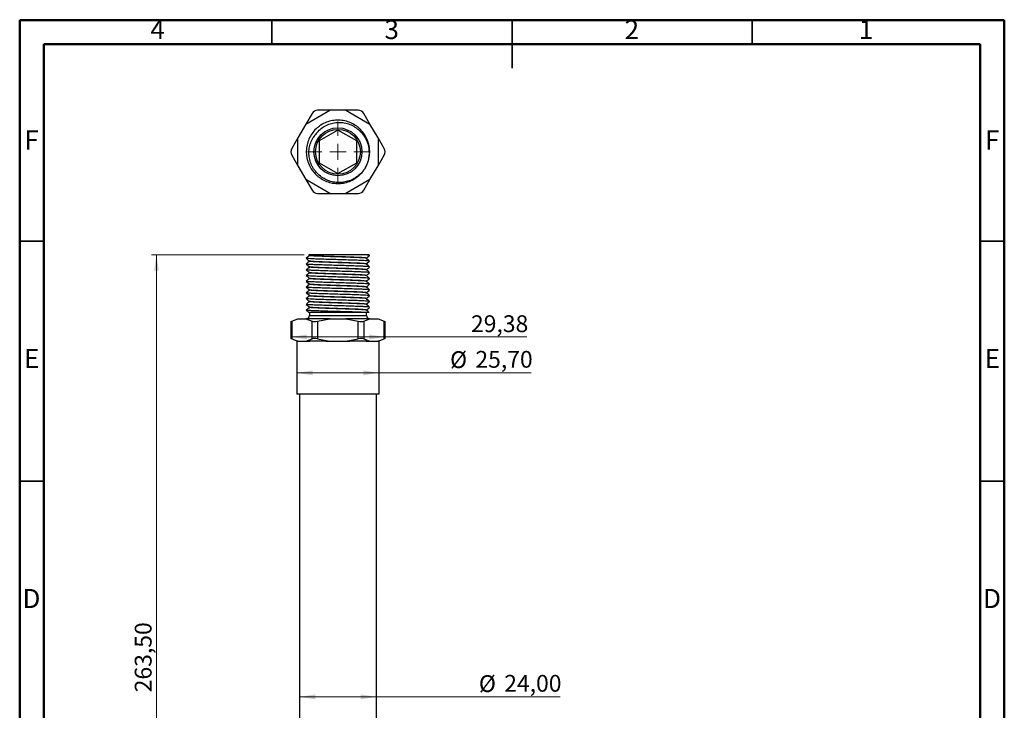
# Model space of a CAD drawing. Units: millimetres. Extents: x 2 to 208, y 2 to 295.
# Drawn here: x 2 to 208, y 151 to 295 of the extents above; entities that cross this region are included whole.
import ezdxf

# ---------------------------------------------------------------- set-up
doc = ezdxf.new("R2010")
doc.units = ezdxf.units.MM
doc.styles.add('SLDTEXTSTYLE1', font='TXT', dxfattribs={"width": 0.75})
doc.dimstyles.new('SLDDIMSTYLE0', dxfattribs={"dimtxt": 3.5, "dimasz": 3.302, "dimexe": 0, "dimexo": 0.0625, "dimgap": 0.875, "dimtad": 1, "dimlfac": 1.5, "dimrnd": 1e-09, "dimzin": 12, "dimdsep": 46, "dimtxsty": 'SLDTEXTSTYLE1', "dimsah": 1, "dimcen": 0.09, "dimadec": 0, "dimazin": 3, "dimtfac": 1, "dimtofl": 0, "dimtmove": 0, "dimatfit": 3, "dimfxl": 0, "dimfrac": 2, "dimtolj": 1, "dimtzin": 12, "dimarcsym": 0})

# ---------------------------------------------------------------- blocks, each defined once
blk = doc.blocks.new('_D')
at = {"color": 7, "linetype": 'Continuous', "lineweight": 0}
for p, q in [((61.72, 245.65), (29.97, 245.65)), ((30.97, 245.65), (30.97, 69.99)), ((61.8, 69.99), (29.97, 69.99))]:
    blk.add_line(p, q, dxfattribs=at)
at = {"color": 7, "linetype": 'Continuous', "lineweight": 18}
for points in [[(30.97, 245.65), (30.47, 242.35), (31.48, 242.35)], [(30.97, 69.99), (31.48, 73.29), (30.47, 73.29)]]:
    blk.add_solid(points, dxfattribs=at)
at = {"color": 7, "linetype": 'Continuous', "lineweight": 18, "insert": (26.46, 154.55), "char_height": 3.5, "attachment_point": 1, "rotation": 90, "style": 'SLDTEXTSTYLE1'}
blk.add_mtext('263,50', dxfattribs=at)
blk = doc.blocks.new('_D_1')
at = {"color": 7, "linetype": 'Continuous', "lineweight": 0}
for q in [(60.77, 153.59), (115.02, 153.59)]:
    blk.add_line((76.77, 153.59), q, dxfattribs=at)
at = {"color": 7, "linetype": 'Continuous', "lineweight": 18}
for points in [[(60.77, 153.59), (64.07, 153.08), (64.07, 154.1)], [(76.77, 153.59), (73.47, 154.1), (73.47, 153.08)]]:
    blk.add_solid(points, dxfattribs=at)
at = {"color": 7, "linetype": 'Continuous', "lineweight": 18, "char_height": 3.5, "attachment_point": 1, "style": 'SLDTEXTSTYLE1'}
for s, insert in [('%%c', (98.1, 158.1)), ('24,00', (103.38, 158.16))]:
    blk.add_mtext(s, dxfattribs=dict(at, insert=insert))
blk = doc.blocks.new('_D_2')
at = {"color": 7, "linetype": 'Continuous', "lineweight": 0}
for p, q in [((60.2, 221.07), (77.34, 221.07)), ((77.34, 221.07), (109.02, 221.07))]:
    blk.add_line(p, q, dxfattribs=at)
at = {"color": 7, "linetype": 'Continuous', "lineweight": 18}
for points in [[(60.2, 221.07), (63.5, 220.57), (63.5, 221.58)], [(77.34, 221.07), (74.03, 221.58), (74.03, 220.57)]]:
    blk.add_solid(points, dxfattribs=at)
at = {"color": 7, "linetype": 'Continuous', "lineweight": 18, "char_height": 3.5, "attachment_point": 1, "style": 'SLDTEXTSTYLE1'}
for s, insert in [('%%c', (92.1, 225.58)), ('25,70', (97.38, 225.64))]:
    blk.add_mtext(s, dxfattribs=dict(at, insert=insert))
blk = doc.blocks.new('_D_3')
at = {"color": 7, "linetype": 'Continuous', "lineweight": 0}
for q in [(58.97, 228.55), (108.09, 228.55)]:
    blk.add_line((78.56, 228.55), q, dxfattribs=at)
at = {"color": 7, "linetype": 'Continuous', "lineweight": 18}
for points in [[(58.97, 228.55), (62.28, 228.04), (62.28, 229.06)], [(78.56, 228.55), (75.26, 229.06), (75.26, 228.04)]]:
    blk.add_solid(points, dxfattribs=at)
at = {"color": 7, "linetype": 'Continuous', "lineweight": 18, "insert": (96.46, 233.06), "char_height": 3.5, "attachment_point": 1, "style": 'SLDTEXTSTYLE1'}
blk.add_mtext('29,38', dxfattribs=at)
blk = doc.blocks.new('SW_CENTERMARKSYMBOL_1')
at = {"color": 0, "linetype": 'Continuous', "lineweight": 18}
for p, q in [((0, 3.33), (0, 6.33)), ((-3.33, 0), (-6.33, 0)), ((0, 0), (-1.67, 0)), ((0, 0), (0, 1.67)), ((0, 0), (0, -1.67)), ((0, 0), (1.67, 0)), ((3.33, 0), (6.33, 0)), ((0, -3.33), (0, -6.33))]:
    blk.add_line(p, q, dxfattribs=at)

msp = doc.modelspace()

# ---------------------------------------------------------------- linework, layer by layer
at = {"color": 7, "linetype": 'Continuous', "lineweight": 50}
for p, q in [((2.5, 2.5), (2.5, 294.5)), ((2.5, 294.5), (207.5, 294.5)), ((207.5, 294.5), (207.5, 2.5)), ((7.5, 7.5), (7.5, 289.5)), ((7.5, 289.5), (202.5, 289.5)), ((202.5, 289.5), (202.5, 7.5))]:
    msp.add_line(p, q, dxfattribs=at)
at = {"color": 7, "linetype": 'Continuous', "lineweight": 35}
for p, q in [((55, 289.5), (55, 294.5)), ((105, 294.501), (105, 284.499)), ((105, 289.5), (105, 294.5)), ((155, 289.5), (155, 294.5)), ((7.5, 248.5), (2.5, 248.5)), ((202.5, 248.5), (207.5, 248.5)), ((7.5, 198.5), (2.5, 198.5)), ((202.5, 198.5), (207.5, 198.5))]:
    msp.add_line(p, q, dxfattribs=at)
at = {"color": 7, "linetype": 'Continuous', "lineweight": 25}
for p, q in [((62.1018, 272.8858), (67.1018, 275.7726)), ((63.3835, 275.1059), (62.1018, 272.8858)), ((67.1018, 275.7726), (64.5382, 275.7726)), ((70.4351, 275.7726), (67.1018, 275.7726)), ((70.4351, 275.7726), (75.4351, 272.8858)), ((72.9986, 275.7726), (70.4351, 275.7726)), ((75.4351, 272.8858), (74.1533, 275.1059)), ((62.1018, 272.8858), (60.4351, 269.999)), ((77.1018, 269.999), (75.4351, 272.8858)), ((68.7684, 271.6456), (64.8424, 269.379)), ((72.6944, 269.379), (68.7684, 271.6456)), ((60.4351, 269.999), (59.1533, 267.779)), ((60.4351, 264.2255), (60.4351, 269.999)), ((64.8424, 269.379), (64.8424, 264.8456)), ((72.6944, 264.8456), (72.6944, 269.379)), ((77.1018, 269.999), (77.1018, 264.2255)), ((78.3835, 267.779), (77.1018, 269.999)), ((59.1533, 266.4456), (60.4351, 264.2255)), ((64.8424, 264.8456), (68.7684, 262.579)), ((68.7684, 262.579), (72.6944, 264.8456)), ((77.1018, 264.2255), (78.3835, 266.4456)), ((60.4351, 264.2255), (62.1018, 261.3388)), ((75.4351, 261.3388), (77.1018, 264.2255)), ((67.1018, 258.452), (62.1018, 261.3388)), ((62.1018, 261.3388), (63.3835, 259.1187)), ((75.4351, 261.3388), (70.4351, 258.452)), ((74.1533, 259.1187), (75.4351, 261.3388)), ((64.5382, 258.452), (67.1018, 258.452)), ((67.1018, 258.452), (70.4351, 258.452)), ((70.4351, 258.452), (72.9986, 258.452)), ((62.7281, 245.6447), (62.8388, 245.5479)), ((62.8351, 245.5511), (62.8351, 245.5214)), ((62.8351, 244.3511), (62.8351, 244.3214)), ((74.7018, 244.925), (74.7018, 244.9547)), ((75.3645, 245.5447), (75.2311, 245.6615)), ((62.8351, 243.1511), (62.8351, 243.1214)), ((62.8351, 241.9511), (62.8351, 241.9214)), ((74.7018, 243.725), (74.7018, 243.7547)), ((74.7018, 242.525), (74.7018, 242.5547)), ((62.8351, 240.7511), (62.8351, 240.7214)), ((74.7018, 241.325), (74.7018, 241.3547)), ((74.7018, 240.125), (74.7018, 240.1547)), ((62.8351, 239.5511), (62.8351, 239.5214)), ((62.8351, 238.3511), (62.8351, 238.3214)), ((74.7018, 238.925), (74.7018, 238.9547)), ((62.8351, 237.1511), (62.8351, 237.1214)), ((62.8351, 235.9511), (62.8351, 235.9214)), ((74.7018, 237.725), (74.7018, 237.7547)), ((74.7018, 236.525), (74.7018, 236.5547)), ((62.1684, 234.138), (62.1983, 234.1447)), ((62.8351, 234.7511), (62.8351, 234.7214)), ((74.7018, 235.325), (74.7018, 235.3547)), ((74.7018, 234.125), (74.7018, 234.1547)), ((58.9747, 231.7372), (59.1533, 231.8087)), ((58.9747, 231.7372), (58.9747, 228.2389)), ((59.1533, 231.8087), (60.4351, 232.3214)), ((59.1533, 231.8087), (59.1533, 228.1674)), ((60.4351, 232.3214), (62.1018, 232.3214)), ((67.1018, 232.3214), (62.1018, 232.3214)), ((62.1018, 232.3214), (63.3835, 231.8087)), ((62.8351, 233.6547), (62.8351, 232.988)), ((62.8351, 232.988), (68.7684, 232.988)), ((63.3835, 228.1674), (63.3835, 231.8087)), ((64.5382, 231.8087), (67.1018, 232.3214)), ((64.5382, 231.8087), (64.5382, 228.1674)), ((67.1018, 232.3214), (70.4351, 232.3214)), ((68.7684, 232.988), (74.7018, 232.988)), ((75.4351, 232.3214), (70.4351, 232.3214)), ((70.4351, 232.3214), (72.9986, 231.8087)), ((72.9986, 228.1674), (72.9986, 231.8087)), ((74.1533, 231.8087), (75.4351, 232.3214)), ((74.1533, 231.8087), (74.1533, 228.1674)), ((74.7018, 232.988), (74.7018, 233.6547)), ((75.4351, 232.3214), (77.1018, 232.3214)), ((77.1018, 232.3214), (78.3835, 231.8087)), ((78.3835, 228.1674), (78.3835, 231.8087)), ((78.3835, 231.8087), (78.5622, 231.7372)), ((78.5622, 228.2389), (78.5622, 231.7372)), ((59.1533, 228.1674), (58.9747, 228.2389)), ((59.1533, 228.1674), (60.4351, 227.6547)), ((60.2018, 227.6547), (60.2018, 216.6547)), ((60.4351, 227.6547), (60.2018, 227.6547)), ((60.4351, 227.6547), (62.1018, 227.6547)), ((62.1018, 227.6547), (63.3835, 228.1674)), ((62.1018, 227.6547), (62.882, 227.6547)), ((66.3215, 227.6547), (62.882, 227.6547)), ((64.5382, 228.1674), (67.1018, 227.6547)), ((66.3215, 227.6547), (67.1018, 227.6547)), ((67.1018, 227.6547), (70.4351, 227.6547)), ((70.4351, 227.6547), (72.9986, 228.1674)), ((70.4351, 227.6547), (71.2153, 227.6547)), ((74.6548, 227.6547), (71.2153, 227.6547)), ((74.1533, 228.1674), (75.4351, 227.6547)), ((74.6548, 227.6547), (75.4351, 227.6547)), ((75.4351, 227.6547), (77.1018, 227.6547)), ((77.1018, 227.6547), (78.3835, 228.1674)), ((77.3351, 227.6547), (77.1018, 227.6547)), ((77.3351, 216.6547), (77.3351, 227.6547)), ((78.5622, 228.2389), (78.3835, 228.1674)), ((77.3351, 216.6547), (60.2018, 216.6547)), ((60.7684, 216.6547), (60.7684, 75.988)), ((76.7684, 75.988), (76.7684, 216.6547))]:
    msp.add_line(p, q, dxfattribs=at)
for radius in [5, 4.6667]:
    msp.add_circle((68.7684, 267.1123), radius, dxfattribs=at)
for centre, radius, start, end in [((64.5382, 274.4392), 1.3333, 90, 150), ((72.9986, 274.4392), 1.3333, 30, 90), ((68.7684, 267.1123), 5.9333, 140.062375, 149.912277), ((60.308, 267.1123), 1.3333, 150, 210), ((77.2288, 267.1123), 1.3333, 330, 30), ((64.5382, 259.7854), 1.3333, 210, 270), ((72.9986, 259.7854), 1.3333, 270, 330), ((62.1684, 232.988), 0.6667, 270, 0), ((75.3684, 232.988), 0.6667, 180, 270)]:
    msp.add_arc(centre, radius, start, end, dxfattribs=at)
for centre, major_axis, start_param, end_param in [((64.5382, 232.2706), (1.3296, 0.3004), 3.59044667, 4.63764422), ((72.9986, 232.2706), (1.3296, -0.3004), 4.78713374, 5.83433129), ((64.5382, 227.7055), (1.3296, -0.3004), 1.64554108, 2.69273864), ((72.9986, 227.7055), (1.3296, 0.3004), 0.44885402, 1.49605157)]:
    msp.add_ellipse(centre, major_axis=major_axis, ratio=0.33143331, start_param=start_param, end_param=end_param, dxfattribs=at)
for points, knots in [([(74.1737, 263.3252), (73.9238, 262.9685), (73.6381, 262.6365), (73.1694, 262.189), (73.0065, 262.0482), (72.6702, 261.7848), (72.497, 261.6622), (71.9549, 261.3166), (71.5663, 261.1189), (70.7551, 260.8034), (70.3326, 260.6857), (69.6922, 260.5737), (69.4777, 260.547), (69.0495, 260.5148), (68.8369, 260.5092), (68.1976, 260.5232), (67.7661, 260.5744), (66.9175, 260.7623), (66.5006, 260.8989), (65.7058, 261.2498), (65.3279, 261.4639), (64.8047, 261.8308), (64.6364, 261.9613), (64.3102, 262.2409), (64.153, 262.3895), (63.7031, 262.859), (63.4323, 263.204), (62.9653, 263.9384), (62.7693, 264.3277), (62.5371, 264.9268), (62.4702, 265.128), (62.355, 265.5397), (62.307, 265.7497), (62.194, 266.3881), (62.1603, 266.8249), (62.1798, 267.6957), (62.2331, 268.1295), (62.4205, 268.9695), (62.5528, 269.3731), (62.8992, 270.1615), (63.1132, 270.5428), (63.613, 271.2561), (63.8987, 271.5881), (64.3675, 272.0356), (64.5304, 272.1763), (64.8667, 272.4398), (65.0398, 272.5624), (65.5819, 272.908), (65.9706, 273.1057), (66.7818, 273.4212), (67.2042, 273.5389), (67.8446, 273.6509), (68.0592, 273.6776), (68.4873, 273.7098), (68.6999, 273.7154), (69.3393, 273.7014), (69.7708, 273.6502), (70.6193, 273.4623), (71.0362, 273.3257), (71.8311, 272.9748), (72.2089, 272.7607), (72.7321, 272.3938), (72.9004, 272.2633), (73.2266, 271.9837), (73.3838, 271.8351), (73.8338, 271.3656), (74.1046, 271.0206), (74.5715, 270.2862), (74.7675, 269.8969), (74.9997, 269.2978), (75.0667, 269.0966), (75.1819, 268.6849), (75.2298, 268.4749), (75.3428, 267.8365), (75.3765, 267.3997), (75.357, 266.5289), (75.3037, 266.0951), (75.1163, 265.2551), (74.9841, 264.8515), (74.6377, 264.0631), (74.4237, 263.6818), (74.1737, 263.3252)], [0, 0, 0, 0, 0.03125, 0.03125, 0.046875, 0.046875, 0.0625, 0.0625, 0.09375, 0.09375, 0.125, 0.125, 0.140625, 0.140625, 0.15625, 0.15625, 0.1875, 0.1875, 0.21875, 0.21875, 0.25, 0.25, 0.265625, 0.265625, 0.28125, 0.28125, 0.3125, 0.3125, 0.34375, 0.34375, 0.359375, 0.359375, 0.375, 0.375, 0.40625, 0.40625, 0.4375, 0.4375, 0.46875, 0.46875, 0.5, 0.5, 0.53125, 0.53125, 0.546875, 0.546875, 0.5625, 0.5625, 0.59375, 0.59375, 0.625, 0.625, 0.640625, 0.640625, 0.65625, 0.65625, 0.6875, 0.6875, 0.71875, 0.71875, 0.75, 0.75, 0.765625, 0.765625, 0.78125, 0.78125, 0.8125, 0.8125, 0.84375, 0.84375, 0.859375, 0.859375, 0.875, 0.875, 0.90625, 0.90625, 0.9375, 0.9375, 0.96875, 0.96875, 1, 1, 1, 1]), ([(64.2191, 270.9212), (64.466, 271.2396), (64.7413, 271.5279), (65.3464, 272.0464), (65.6795, 272.2782), (66.3763, 272.667), (66.7415, 272.8261), (67.3153, 273.0106), (67.5098, 273.0626), (67.8996, 273.1464), (68.0957, 273.1785), (68.4903, 273.2234), (68.6888, 273.2361), (69.0883, 273.2421), (69.2904, 273.2353), (69.889, 273.186), (70.28, 273.1151), (71.0464, 272.8987), (71.4245, 272.7511), (72.1348, 272.3911), (72.4701, 272.1781), (72.9437, 271.8101), (73.0973, 271.6787), (73.3884, 271.4044), (73.5266, 271.2612), (73.9198, 270.8135), (74.1535, 270.4913), (74.5616, 269.7973), (74.7297, 269.4362), (74.9299, 268.8752), (74.988, 268.685), (75.087, 268.2979), (75.1279, 268.1002), (75.2219, 267.5072), (75.2474, 267.1108), (75.231, 266.5146), (75.2164, 266.3156), (75.1683, 265.9171), (75.1349, 265.7187), (75.0084, 265.1343), (74.8891, 264.7558), (74.5823, 264.0202), (74.3935, 263.6623), (74.1737, 263.3252)], [0, 0, 0, 0, 0.0625, 0.0625, 0.125, 0.125, 0.1875, 0.1875, 0.21875, 0.21875, 0.25, 0.25, 0.28125, 0.28125, 0.3125, 0.3125, 0.375, 0.375, 0.4375, 0.4375, 0.5, 0.5, 0.53125, 0.53125, 0.5625, 0.5625, 0.625, 0.625, 0.6875, 0.6875, 0.71875, 0.71875, 0.75, 0.75, 0.8125, 0.8125, 0.84375, 0.84375, 0.875, 0.875, 0.9375, 0.9375, 1, 1, 1, 1]), ([(74.1737, 263.3252), (73.9318, 263.0034), (73.6637, 262.7077), (73.0766, 262.1672), (72.755, 261.9208), (72.0791, 261.496), (71.7233, 261.3157), (71.1626, 261.0946), (70.9723, 261.0297), (70.5896, 260.9186), (70.2033, 260.8257), (69.8101, 260.7686), (69.4134, 260.7297), (69.2124, 260.7193), (68.6101, 260.7165), (68.2143, 260.752), (67.6288, 260.8607), (67.435, 260.9061), (67.0503, 261.0159), (66.8588, 261.0806), (66.3005, 261.2993), (65.9462, 261.4785), (65.2727, 261.9027), (64.9511, 262.1504), (64.3709, 262.6953), (64.1091, 262.9935), (63.7592, 263.4796), (63.6492, 263.6492), (63.448, 263.9953), (63.3564, 264.1722), (63.1081, 264.7138), (62.9774, 265.0895), (62.7897, 265.8716), (62.7359, 266.2673), (62.7135, 266.8622), (62.7158, 267.061), (62.7403, 267.4598), (62.7627, 267.6608), (62.8588, 268.2533), (62.9608, 268.6372), (63.2402, 269.3827), (63.4197, 269.746), (63.6346, 270.0868)], [0, 0, 0, 0, 0.0625, 0.0625, 0.125, 0.125, 0.1875, 0.1875, 0.21875, 0.21875, 0.25, 0.28125, 0.28125, 0.3125, 0.3125, 0.375, 0.375, 0.40625, 0.40625, 0.4375, 0.4375, 0.5, 0.5, 0.5625, 0.5625, 0.625, 0.625, 0.65625, 0.65625, 0.6875, 0.6875, 0.75, 0.75, 0.8125, 0.8125, 0.84375, 0.84375, 0.875, 0.875, 0.9375, 0.9375, 1, 1, 1, 1]), ([(62.1717, 244.9319), (62.2829, 244.8346), (62.5053, 244.6399), (62.7276, 244.4452), (62.8388, 244.3479)], [0, 0, 0, 0, 0.50000897, 1, 1, 1, 1]), ([(62.8351, 245.525), (62.7254, 245.4289), (62.5045, 245.2355), (62.2835, 245.0421), (62.1724, 244.9447)], [0, 0, 0, 0, 0.496691903, 1, 1, 1, 1]), ([(62.8351, 244.325), (62.7254, 244.2289), (62.5045, 244.0355), (62.2835, 243.8421), (62.1724, 243.7447)], [0, 0, 0, 0, 0.496691903, 1, 1, 1, 1]), ([(75.3451, 244.3447), (75.3215, 244.3558), (75.27, 244.3799), (74.8651, 244.4152), (74.2439, 244.4528), (73.3351, 244.4943), (72.1055, 244.5372), (70.4974, 244.5885), (68.7685, 244.638), (67.0393, 244.6876), (65.4318, 244.7389), (64.0449, 244.7871), (62.995, 244.8388), (62.3219, 244.8855), (62.2362, 244.9171), (62.1959, 244.9319)], [0, 0, 0, 0, 0.05534986, 0.12105171, 0.187623, 0.24467814, 0.32916198, 0.41472014, 0.49969372, 0.58466729, 0.67022545, 0.7547093, 0.84038533, 0.92503287, 1, 1, 1, 1]), ([(74.1737, 245.6547), (73.9785, 245.6547), (73.5881, 245.6547), (72.8838, 245.6547), (72.1074, 245.6547), (71.2149, 245.6547), (70.213, 245.6547), (69.1235, 245.6547), (68.0311, 245.6547), (66.9736, 245.6547), (65.9824, 245.6547), (65.0816, 245.6547), (64.2961, 245.6547), (63.6511, 245.6547), (63.1623, 245.6547), (62.8494, 245.6547), (62.7085, 245.6547), (62.7313, 245.6547), (62.7369, 245.6547)], [0, 0, 0, 0, 0.05849287, 0.11698576, 0.17550266, 0.23401594, 0.30319611, 0.37237631, 0.44132599, 0.51026979, 0.57796259, 0.64565543, 0.71315363, 0.78065157, 0.84664367, 0.91263032, 0.97843411, 1, 1, 1, 1]), ([(74.6724, 244.9286), (74.6369, 244.9431), (74.56, 244.9743), (73.9583, 245.0206), (73.0149, 245.0723), (71.768, 245.1205), (70.3229, 245.1718), (68.7684, 245.2214), (67.214, 245.2709), (65.7687, 245.3223), (64.5225, 245.3704), (63.5766, 245.4222), (62.9534, 245.4708), (62.8746, 245.5045), (62.8351, 245.5214)], [0, 0, 0, 0, 0.0723645, 0.15625527, 0.24116575, 0.32489422, 0.40968783, 0.49390184, 0.57811586, 0.66290947, 0.74663793, 0.83154842, 0.91543918, 1, 1, 1, 1]), ([(74.6724, 243.7286), (74.6369, 243.7431), (74.56, 243.7743), (73.9583, 243.8206), (73.0149, 243.8723), (71.768, 243.9205), (70.3229, 243.9718), (68.7684, 244.0214), (67.214, 244.0709), (65.7687, 244.1223), (64.5225, 244.1704), (63.5766, 244.2222), (62.9534, 244.2708), (62.8746, 244.3045), (62.8351, 244.3214)], [0, 0, 0, 0, 0.0723645, 0.15625527, 0.24116575, 0.32489422, 0.40968783, 0.49390184, 0.57811586, 0.66290947, 0.74663793, 0.83154842, 0.91543918, 1, 1, 1, 1]), ([(74.7018, 244.9547), (74.6622, 244.9716), (74.5835, 245.0053), (73.9602, 245.0539), (73.0144, 245.1057), (71.7681, 245.1538), (70.3228, 245.2052), (68.7684, 245.2547), (67.214, 245.3043), (65.7689, 245.3556), (64.522, 245.4038), (63.5784, 245.4555), (62.9749, 245.502), (62.8979, 245.5334), (62.862, 245.548)], [0, 0, 0, 0, 0.08447684, 0.16828429, 0.25311044, 0.33675576, 0.42146516, 0.50559554, 0.58972592, 0.67443532, 0.75808063, 0.84290679, 0.92671423, 1, 1, 1, 1]), ([(74.7018, 243.7547), (74.6622, 243.7716), (74.5835, 243.8053), (73.9602, 243.8539), (73.0144, 243.9057), (71.7681, 243.9538), (70.3228, 244.0052), (68.7684, 244.0547), (67.214, 244.1043), (65.7689, 244.1556), (64.522, 244.2038), (63.5784, 244.2555), (62.9749, 244.302), (62.8979, 244.3334), (62.862, 244.348)], [0, 0, 0, 0, 0.08447684, 0.16828429, 0.25311044, 0.33675576, 0.42146516, 0.50559554, 0.58972592, 0.67443532, 0.75808063, 0.84290679, 0.92671423, 1, 1, 1, 1]), ([(75.3451, 245.5447), (75.3209, 245.5558), (75.2679, 245.5799), (74.8754, 245.6152), (74.4086, 245.6415), (74.1737, 245.6547)], [0, 0, 0, 0, 0.2950057, 0.64518589, 1, 1, 1, 1]), ([(75.2251, 245.6547), (75.2189, 245.6547), (75.205, 245.6547), (74.9615, 245.6547), (74.6068, 245.6547), (74.2959, 245.6547), (74.1737, 245.6547)], [0, 0, 0, 0, 0.23428044, 0.52354629, 0.81285297, 1, 1, 1, 1]), ([(74.6754, 244.9364), (74.7862, 245.0337), (75.0078, 245.2283), (75.2294, 245.4228), (75.3402, 245.5201)], [0, 0, 0, 0, 0.49999753, 1, 1, 1, 1]), ([(74.6754, 243.7364), (74.7862, 243.8337), (75.0078, 244.0283), (75.2294, 244.2228), (75.3402, 244.3201)], [0, 0, 0, 0, 0.49999753, 1, 1, 1, 1]), ([(75.3645, 244.3447), (75.2533, 244.4421), (75.0309, 244.6368), (74.8086, 244.8315), (74.6974, 244.9288)], [0, 0, 0, 0, 0.50000995, 1, 1, 1, 1]), ([(62.1717, 243.7319), (62.2829, 243.6346), (62.5053, 243.4399), (62.7276, 243.2452), (62.8388, 243.1479)], [0, 0, 0, 0, 0.50000897, 1, 1, 1, 1]), ([(62.1717, 242.5319), (62.2829, 242.4346), (62.5053, 242.2399), (62.7276, 242.0452), (62.8388, 241.9479)], [0, 0, 0, 0, 0.50000897, 1, 1, 1, 1]), ([(62.8351, 243.125), (62.7254, 243.0289), (62.5045, 242.8355), (62.2835, 242.6421), (62.1724, 242.5447)], [0, 0, 0, 0, 0.4966919, 1, 1, 1, 1]), ([(62.8351, 241.925), (62.7254, 241.8289), (62.5045, 241.6355), (62.2835, 241.4421), (62.1724, 241.3447)], [0, 0, 0, 0, 0.4966919, 1, 1, 1, 1]), ([(75.3451, 243.1447), (75.3215, 243.1558), (75.27, 243.1799), (74.8651, 243.2152), (74.2439, 243.2528), (73.3351, 243.2943), (72.1055, 243.3372), (70.4974, 243.3885), (68.7685, 243.438), (67.0393, 243.4876), (65.4318, 243.5389), (64.0449, 243.5871), (62.995, 243.6388), (62.3219, 243.6855), (62.2362, 243.7171), (62.1959, 243.7319)], [0, 0, 0, 0, 0.05534986, 0.12105171, 0.187623, 0.24467814, 0.32916198, 0.41472014, 0.49969372, 0.58466729, 0.67022545, 0.7547093, 0.84038533, 0.92503287, 1, 1, 1, 1]), ([(75.3451, 241.9447), (75.3215, 241.9558), (75.27, 241.9799), (74.8651, 242.0152), (74.2439, 242.0528), (73.3351, 242.0943), (72.1055, 242.1372), (70.4974, 242.1885), (68.7685, 242.238), (67.0393, 242.2876), (65.4318, 242.3389), (64.0449, 242.3871), (62.995, 242.4388), (62.3219, 242.4855), (62.2362, 242.5171), (62.1959, 242.5319)], [0, 0, 0, 0, 0.05534986, 0.12105171, 0.187623, 0.24467814, 0.32916198, 0.41472014, 0.49969372, 0.58466729, 0.67022545, 0.7547093, 0.84038533, 0.92503287, 1, 1, 1, 1]), ([(74.6724, 242.5286), (74.6369, 242.5431), (74.56, 242.5743), (73.9583, 242.6206), (73.0149, 242.6723), (71.768, 242.7205), (70.3229, 242.7718), (68.7684, 242.8214), (67.214, 242.8709), (65.7687, 242.9223), (64.5225, 242.9704), (63.5766, 243.0222), (62.9534, 243.0708), (62.8746, 243.1045), (62.8351, 243.1214)], [0, 0, 0, 0, 0.0723645, 0.15625527, 0.24116575, 0.32489422, 0.40968783, 0.49390184, 0.57811586, 0.66290947, 0.74663793, 0.83154842, 0.91543918, 1, 1, 1, 1]), ([(74.6724, 241.3286), (74.6369, 241.3431), (74.56, 241.3743), (73.9583, 241.4206), (73.0149, 241.4723), (71.768, 241.5205), (70.3229, 241.5718), (68.7684, 241.6214), (67.214, 241.6709), (65.7687, 241.7223), (64.5225, 241.7704), (63.5766, 241.8222), (62.9534, 241.8708), (62.8746, 241.9045), (62.8351, 241.9214)], [0, 0, 0, 0, 0.0723645, 0.15625527, 0.24116575, 0.32489422, 0.40968783, 0.49390184, 0.57811586, 0.66290947, 0.74663793, 0.83154842, 0.91543918, 1, 1, 1, 1]), ([(74.7018, 242.5547), (74.6622, 242.5716), (74.5835, 242.6053), (73.9602, 242.6539), (73.0144, 242.7057), (71.7681, 242.7538), (70.3228, 242.8052), (68.7684, 242.8547), (67.214, 242.9043), (65.7689, 242.9556), (64.522, 243.0038), (63.5784, 243.0555), (62.9749, 243.102), (62.8979, 243.1334), (62.862, 243.148)], [0, 0, 0, 0, 0.08447684, 0.16828429, 0.25311044, 0.33675576, 0.42146516, 0.50559554, 0.58972592, 0.67443532, 0.75808063, 0.84290679, 0.92671423, 1, 1, 1, 1]), ([(74.7018, 241.3547), (74.6622, 241.3716), (74.5835, 241.4053), (73.9602, 241.4539), (73.0144, 241.5057), (71.7681, 241.5538), (70.3228, 241.6052), (68.7684, 241.6547), (67.214, 241.7043), (65.7689, 241.7556), (64.522, 241.8038), (63.5784, 241.8555), (62.9749, 241.902), (62.8979, 241.9334), (62.862, 241.948)], [0, 0, 0, 0, 0.08447684, 0.16828429, 0.25311044, 0.33675576, 0.42146516, 0.50559554, 0.58972592, 0.67443532, 0.75808063, 0.84290679, 0.92671423, 1, 1, 1, 1]), ([(74.6754, 242.5364), (74.7862, 242.6337), (75.0078, 242.8283), (75.2294, 243.0228), (75.3402, 243.1201)], [0, 0, 0, 0, 0.49999753, 1, 1, 1, 1]), ([(74.6754, 241.3364), (74.7862, 241.4337), (75.0078, 241.6283), (75.2294, 241.8228), (75.3402, 241.9201)], [0, 0, 0, 0, 0.49999753, 1, 1, 1, 1]), ([(75.3645, 243.1447), (75.2533, 243.2421), (75.0309, 243.4368), (74.8086, 243.6315), (74.6974, 243.7288)], [0, 0, 0, 0, 0.50000995, 1, 1, 1, 1]), ([(75.3645, 241.9447), (75.2533, 242.0421), (75.0309, 242.2368), (74.8086, 242.4315), (74.6974, 242.5288)], [0, 0, 0, 0, 0.50000995, 1, 1, 1, 1]), ([(62.1717, 241.3319), (62.2829, 241.2346), (62.5053, 241.0399), (62.7276, 240.8452), (62.8388, 240.7479)], [0, 0, 0, 0, 0.50000897, 1, 1, 1, 1]), ([(62.1717, 240.1319), (62.2829, 240.0346), (62.5053, 239.8399), (62.7276, 239.6452), (62.8388, 239.5479)], [0, 0, 0, 0, 0.50000897, 1, 1, 1, 1]), ([(62.8351, 240.725), (62.7254, 240.6289), (62.5045, 240.4355), (62.2835, 240.2421), (62.1724, 240.1447)], [0, 0, 0, 0, 0.496691903, 1, 1, 1, 1]), ([(75.3451, 240.7447), (75.3215, 240.7558), (75.27, 240.7799), (74.8651, 240.8152), (74.2439, 240.8528), (73.3351, 240.8943), (72.1055, 240.9372), (70.4974, 240.9885), (68.7685, 241.038), (67.0393, 241.0876), (65.4318, 241.1389), (64.0449, 241.1871), (62.995, 241.2388), (62.3219, 241.2855), (62.2362, 241.3171), (62.1959, 241.3319)], [0, 0, 0, 0, 0.05534986, 0.12105171, 0.187623, 0.24467814, 0.32916198, 0.41472014, 0.49969372, 0.58466729, 0.67022545, 0.7547093, 0.84038533, 0.92503287, 1, 1, 1, 1]), ([(75.3451, 239.5447), (75.3215, 239.5558), (75.27, 239.5799), (74.8651, 239.6152), (74.2439, 239.6528), (73.3351, 239.6943), (72.1055, 239.7372), (70.4974, 239.7885), (68.7685, 239.838), (67.0393, 239.8876), (65.4318, 239.9389), (64.0449, 239.9871), (62.995, 240.0388), (62.3219, 240.0855), (62.2362, 240.1171), (62.1959, 240.1319)], [0, 0, 0, 0, 0.05534986, 0.12105171, 0.187623, 0.24467814, 0.32916198, 0.41472014, 0.49969372, 0.58466729, 0.67022545, 0.7547093, 0.84038533, 0.92503287, 1, 1, 1, 1]), ([(74.6724, 240.1286), (74.6369, 240.1431), (74.56, 240.1743), (73.9583, 240.2206), (73.0149, 240.2723), (71.768, 240.3205), (70.3229, 240.3718), (68.7684, 240.4214), (67.214, 240.4709), (65.7687, 240.5223), (64.5225, 240.5704), (63.5766, 240.6222), (62.9534, 240.6708), (62.8746, 240.7045), (62.8351, 240.7214)], [0, 0, 0, 0, 0.0723645, 0.15625527, 0.24116575, 0.32489422, 0.40968783, 0.49390184, 0.57811586, 0.66290947, 0.74663793, 0.83154842, 0.91543918, 1, 1, 1, 1]), ([(74.7018, 240.1547), (74.6622, 240.1716), (74.5835, 240.2053), (73.9602, 240.2539), (73.0144, 240.3057), (71.7681, 240.3538), (70.3228, 240.4052), (68.7684, 240.4547), (67.214, 240.5043), (65.7689, 240.5556), (64.522, 240.6038), (63.5784, 240.6555), (62.9749, 240.702), (62.8979, 240.7334), (62.862, 240.748)], [0, 0, 0, 0, 0.08447684, 0.16828429, 0.25311044, 0.33675576, 0.42146516, 0.50559554, 0.58972592, 0.67443532, 0.75808063, 0.84290679, 0.92671423, 1, 1, 1, 1]), ([(74.6754, 240.1364), (74.7862, 240.2337), (75.0078, 240.4283), (75.2294, 240.6228), (75.3402, 240.7201)], [0, 0, 0, 0, 0.49999753, 1, 1, 1, 1]), ([(75.3645, 240.7447), (75.2533, 240.8421), (75.0309, 241.0368), (74.8086, 241.2315), (74.6974, 241.3288)], [0, 0, 0, 0, 0.50000995, 1, 1, 1, 1]), ([(75.3645, 239.5447), (75.2533, 239.6421), (75.0309, 239.8368), (74.8086, 240.0315), (74.6974, 240.1288)], [0, 0, 0, 0, 0.50000995, 1, 1, 1, 1]), ([(62.1717, 238.9319), (62.2829, 238.8346), (62.5053, 238.6399), (62.7276, 238.4452), (62.8388, 238.3479)], [0, 0, 0, 0, 0.50000897, 1, 1, 1, 1]), ([(62.8351, 239.525), (62.7254, 239.4289), (62.5045, 239.2355), (62.2835, 239.0421), (62.1724, 238.9447)], [0, 0, 0, 0, 0.4966919, 1, 1, 1, 1]), ([(62.8351, 238.325), (62.7254, 238.2289), (62.5045, 238.0355), (62.2835, 237.8421), (62.1724, 237.7447)], [0, 0, 0, 0, 0.4966919, 1, 1, 1, 1]), ([(75.3451, 238.3447), (75.3215, 238.3558), (75.27, 238.3799), (74.8651, 238.4152), (74.2439, 238.4528), (73.3351, 238.4943), (72.1055, 238.5372), (70.4974, 238.5885), (68.7685, 238.638), (67.0393, 238.6876), (65.4318, 238.7389), (64.0449, 238.7871), (62.995, 238.8388), (62.3219, 238.8855), (62.2362, 238.9171), (62.1959, 238.9319)], [0, 0, 0, 0, 0.05534986, 0.12105171, 0.187623, 0.24467814, 0.32916198, 0.41472014, 0.49969372, 0.58466729, 0.67022545, 0.7547093, 0.84038533, 0.92503287, 1, 1, 1, 1]), ([(74.6724, 238.9286), (74.6369, 238.9431), (74.56, 238.9743), (73.9583, 239.0206), (73.0149, 239.0723), (71.768, 239.1205), (70.3229, 239.1718), (68.7684, 239.2214), (67.214, 239.2709), (65.7687, 239.3223), (64.5225, 239.3704), (63.5766, 239.4222), (62.9534, 239.4708), (62.8746, 239.5045), (62.8351, 239.5214)], [0, 0, 0, 0, 0.0723645, 0.15625527, 0.24116575, 0.32489422, 0.40968783, 0.49390184, 0.57811586, 0.66290947, 0.74663793, 0.83154842, 0.91543918, 1, 1, 1, 1]), ([(74.6724, 237.7286), (74.6369, 237.7431), (74.56, 237.7743), (73.9583, 237.8206), (73.0149, 237.8723), (71.768, 237.9205), (70.3229, 237.9718), (68.7684, 238.0214), (67.214, 238.0709), (65.7687, 238.1223), (64.5225, 238.1704), (63.5766, 238.2222), (62.9534, 238.2708), (62.8746, 238.3045), (62.8351, 238.3214)], [0, 0, 0, 0, 0.0723645, 0.15625527, 0.24116575, 0.32489422, 0.40968783, 0.49390184, 0.57811586, 0.66290947, 0.74663793, 0.83154842, 0.91543918, 1, 1, 1, 1]), ([(74.7018, 238.9547), (74.6622, 238.9716), (74.5835, 239.0053), (73.9602, 239.0539), (73.0144, 239.1057), (71.7681, 239.1538), (70.3228, 239.2052), (68.7684, 239.2547), (67.214, 239.3043), (65.7689, 239.3556), (64.522, 239.4038), (63.5784, 239.4555), (62.9749, 239.502), (62.8979, 239.5334), (62.862, 239.548)], [0, 0, 0, 0, 0.08447684, 0.16828429, 0.25311044, 0.33675576, 0.42146516, 0.50559554, 0.58972592, 0.67443532, 0.75808063, 0.84290679, 0.92671423, 1, 1, 1, 1]), ([(74.7018, 237.7547), (74.6622, 237.7716), (74.5835, 237.8053), (73.9602, 237.8539), (73.0144, 237.9057), (71.7681, 237.9538), (70.3228, 238.0052), (68.7684, 238.0547), (67.214, 238.1043), (65.7689, 238.1556), (64.522, 238.2038), (63.5784, 238.2555), (62.9749, 238.302), (62.8979, 238.3334), (62.862, 238.348)], [0, 0, 0, 0, 0.08447684, 0.16828429, 0.25311044, 0.33675576, 0.42146516, 0.50559554, 0.58972592, 0.67443532, 0.75808063, 0.84290679, 0.92671423, 1, 1, 1, 1]), ([(74.6754, 238.9364), (74.7862, 239.0337), (75.0078, 239.2283), (75.2294, 239.4228), (75.3402, 239.5201)], [0, 0, 0, 0, 0.49999753, 1, 1, 1, 1]), ([(74.6754, 237.7364), (74.7862, 237.8337), (75.0078, 238.0283), (75.2294, 238.2228), (75.3402, 238.3201)], [0, 0, 0, 0, 0.49999753, 1, 1, 1, 1]), ([(75.3645, 238.3447), (75.2533, 238.4421), (75.0309, 238.6368), (74.8086, 238.8315), (74.6974, 238.9288)], [0, 0, 0, 0, 0.50000995, 1, 1, 1, 1]), ([(62.1717, 237.7319), (62.2829, 237.6346), (62.5053, 237.4399), (62.7276, 237.2452), (62.8388, 237.1479)], [0, 0, 0, 0, 0.50000897, 1, 1, 1, 1]), ([(62.1717, 236.5319), (62.2829, 236.4346), (62.5053, 236.2399), (62.7276, 236.0452), (62.8388, 235.9479)], [0, 0, 0, 0, 0.500008967, 1, 1, 1, 1]), ([(62.8351, 237.125), (62.7254, 237.0289), (62.5045, 236.8355), (62.2835, 236.6421), (62.1724, 236.5447)], [0, 0, 0, 0, 0.4966919, 1, 1, 1, 1]), ([(62.8351, 235.925), (62.7254, 235.8289), (62.5045, 235.6355), (62.2835, 235.4421), (62.1724, 235.3447)], [0, 0, 0, 0, 0.496691903, 1, 1, 1, 1]), ([(75.3451, 237.1447), (75.3215, 237.1558), (75.27, 237.1799), (74.8651, 237.2152), (74.2439, 237.2528), (73.3351, 237.2943), (72.1055, 237.3372), (70.4974, 237.3885), (68.7685, 237.438), (67.0393, 237.4876), (65.4318, 237.5389), (64.0449, 237.5871), (62.995, 237.6388), (62.3219, 237.6855), (62.2362, 237.7171), (62.1959, 237.7319)], [0, 0, 0, 0, 0.05534986, 0.12105171, 0.187623, 0.24467814, 0.32916198, 0.41472014, 0.49969372, 0.58466729, 0.67022545, 0.7547093, 0.84038533, 0.92503287, 1, 1, 1, 1]), ([(75.3451, 235.9447), (75.3215, 235.9558), (75.27, 235.9799), (74.8651, 236.0152), (74.2439, 236.0528), (73.3351, 236.0943), (72.1055, 236.1372), (70.4974, 236.1885), (68.7685, 236.238), (67.0393, 236.2876), (65.4318, 236.3389), (64.0449, 236.3871), (62.995, 236.4388), (62.3219, 236.4855), (62.2362, 236.5171), (62.1959, 236.5319)], [0, 0, 0, 0, 0.055349856, 0.121051714, 0.187623003, 0.244678139, 0.329161984, 0.414720144, 0.499693718, 0.584667293, 0.670225452, 0.754709297, 0.840385333, 0.92503287, 1, 1, 1, 1]), ([(74.6724, 236.5286), (74.6369, 236.5431), (74.56, 236.5743), (73.9583, 236.6206), (73.0149, 236.6723), (71.768, 236.7205), (70.3229, 236.7718), (68.7684, 236.8214), (67.214, 236.8709), (65.7687, 236.9223), (64.5225, 236.9704), (63.5766, 237.0222), (62.9534, 237.0708), (62.8746, 237.1045), (62.8351, 237.1214)], [0, 0, 0, 0, 0.072364504, 0.156255266, 0.241165747, 0.324894216, 0.409687826, 0.49390184, 0.578115855, 0.662909465, 0.746637934, 0.831548415, 0.915439177, 1, 1, 1, 1]), ([(74.6724, 235.3286), (74.6369, 235.3431), (74.56, 235.3743), (73.9583, 235.4206), (73.0149, 235.4723), (71.768, 235.5205), (70.3229, 235.5718), (68.7684, 235.6214), (67.214, 235.6709), (65.7687, 235.7223), (64.5225, 235.7704), (63.5766, 235.8222), (62.9534, 235.8708), (62.8746, 235.9045), (62.8351, 235.9214)], [0, 0, 0, 0, 0.072364504, 0.156255266, 0.241165747, 0.324894216, 0.409687826, 0.49390184, 0.578115855, 0.662909465, 0.746637934, 0.831548415, 0.915439177, 1, 1, 1, 1]), ([(74.7018, 236.5547), (74.6622, 236.5716), (74.5835, 236.6053), (73.9602, 236.6539), (73.0144, 236.7057), (71.7681, 236.7538), (70.3228, 236.8052), (68.7684, 236.8547), (67.214, 236.9043), (65.7689, 236.9556), (64.522, 237.0038), (63.5784, 237.0555), (62.9749, 237.102), (62.8979, 237.1334), (62.862, 237.148)], [0, 0, 0, 0, 0.08447684, 0.16828429, 0.25311044, 0.33675576, 0.42146516, 0.50559554, 0.58972592, 0.67443532, 0.75808063, 0.84290679, 0.92671423, 1, 1, 1, 1]), ([(74.7018, 235.3547), (74.6622, 235.3716), (74.5835, 235.4053), (73.9602, 235.4539), (73.0144, 235.5057), (71.7681, 235.5538), (70.3228, 235.6052), (68.7684, 235.6547), (67.214, 235.7043), (65.7689, 235.7556), (64.522, 235.8038), (63.5784, 235.8555), (62.9749, 235.902), (62.8979, 235.9334), (62.862, 235.948)], [0, 0, 0, 0, 0.084476843, 0.16828429, 0.253110444, 0.33675576, 0.421465158, 0.505595538, 0.589725917, 0.674435316, 0.758080631, 0.842906785, 0.926714232, 1, 1, 1, 1]), ([(74.6754, 236.5364), (74.7862, 236.6337), (75.0078, 236.8283), (75.2294, 237.0228), (75.3402, 237.1201)], [0, 0, 0, 0, 0.499997527, 1, 1, 1, 1]), ([(74.6754, 235.3364), (74.7862, 235.4337), (75.0078, 235.6283), (75.2294, 235.8228), (75.3402, 235.9201)], [0, 0, 0, 0, 0.49999753, 1, 1, 1, 1]), ([(75.3645, 237.1447), (75.2533, 237.2421), (75.0309, 237.4368), (74.8086, 237.6315), (74.6974, 237.7288)], [0, 0, 0, 0, 0.50000995, 1, 1, 1, 1]), ([(75.3645, 235.9447), (75.2533, 236.0421), (75.0309, 236.2368), (74.8086, 236.4315), (74.6974, 236.5288)], [0, 0, 0, 0, 0.50000995, 1, 1, 1, 1]), ([(62.1717, 235.3319), (62.2829, 235.2346), (62.5053, 235.0399), (62.7276, 234.8452), (62.8388, 234.7479)], [0, 0, 0, 0, 0.50000897, 1, 1, 1, 1]), ([(62.1717, 234.1319), (62.2829, 234.0346), (62.4684, 233.8722), (62.6539, 233.7098), (62.7281, 233.6447)], [0, 0, 0, 0, 0.59943276, 1, 1, 1, 1]), ([(62.8351, 234.725), (62.7254, 234.6289), (62.5045, 234.4355), (62.2835, 234.2421), (62.1724, 234.1447)], [0, 0, 0, 0, 0.4966919, 1, 1, 1, 1]), ([(75.3451, 234.7447), (75.3215, 234.7558), (75.27, 234.7799), (74.8651, 234.8152), (74.2439, 234.8528), (73.3351, 234.8943), (72.1055, 234.9372), (70.4974, 234.9885), (68.7685, 235.038), (67.0393, 235.0876), (65.4318, 235.1389), (64.0449, 235.1871), (62.995, 235.2388), (62.3219, 235.2855), (62.2362, 235.3171), (62.1959, 235.3319)], [0, 0, 0, 0, 0.05534986, 0.12105171, 0.187623, 0.24467814, 0.32916198, 0.41472014, 0.49969372, 0.58466729, 0.67022545, 0.7547093, 0.84038533, 0.92503287, 1, 1, 1, 1]), ([(74.1737, 233.6547), (73.9362, 233.6661), (73.3469, 233.6943), (72.1018, 233.7372), (70.4984, 233.7885), (68.7682, 233.838), (67.0394, 233.8876), (65.4318, 233.9389), (64.045, 233.9871), (62.995, 234.0388), (62.3219, 234.0855), (62.2362, 234.1171), (62.1959, 234.1319)], [0, 0, 0, 0, 0.07023234, 0.1742282, 0.27954649, 0.38414519, 0.48874389, 0.59406218, 0.69805804, 0.80352143, 0.90771879, 1, 1, 1, 1]), ([(74.6724, 234.1286), (74.6369, 234.1431), (74.56, 234.1743), (73.9583, 234.2206), (73.0149, 234.2723), (71.768, 234.3205), (70.3229, 234.3718), (68.7684, 234.4214), (67.214, 234.4709), (65.7687, 234.5223), (64.5225, 234.5704), (63.5766, 234.6222), (62.9534, 234.6708), (62.8746, 234.7045), (62.8351, 234.7214)], [0, 0, 0, 0, 0.0723645, 0.15625527, 0.24116575, 0.32489422, 0.40968783, 0.49390184, 0.57811586, 0.66290947, 0.74663793, 0.83154842, 0.91543918, 1, 1, 1, 1]), ([(74.7018, 234.1547), (74.6622, 234.1716), (74.5835, 234.2053), (73.9602, 234.2539), (73.0144, 234.3057), (71.7681, 234.3538), (70.3228, 234.4052), (68.7684, 234.4547), (67.214, 234.5043), (65.7689, 234.5556), (64.522, 234.6038), (63.5784, 234.6555), (62.9749, 234.702), (62.8979, 234.7334), (62.862, 234.748)], [0, 0, 0, 0, 0.084476843, 0.16828429, 0.253110444, 0.33675576, 0.421465158, 0.505595538, 0.589725917, 0.674435316, 0.758080631, 0.842906785, 0.926714232, 1, 1, 1, 1]), ([(74.6754, 234.1364), (74.7862, 234.2337), (75.0078, 234.4283), (75.2294, 234.6228), (75.3402, 234.7201)], [0, 0, 0, 0, 0.499997527, 1, 1, 1, 1]), ([(75.3645, 234.7447), (75.2533, 234.8421), (75.0309, 235.0368), (74.8086, 235.2315), (74.6974, 235.3288)], [0, 0, 0, 0, 0.50000995, 1, 1, 1, 1]), ([(75.2357, 233.6575), (75.1675, 233.7173), (74.988, 233.8744), (74.8086, 234.0315), (74.6974, 234.1288)], [0, 0, 0, 0, 0.38041791, 1, 1, 1, 1]), ([(74.1737, 233.6547), (73.9785, 233.6547), (73.5881, 233.6547), (72.8838, 233.6547), (72.1074, 233.6547), (71.2149, 233.6547), (70.213, 233.6547), (69.1235, 233.6547), (68.0311, 233.6547), (66.9736, 233.6547), (65.9824, 233.6547), (65.0816, 233.6547), (64.2961, 233.6547), (63.6511, 233.6547), (63.1623, 233.6547), (62.8494, 233.6547), (62.7085, 233.6547), (62.7313, 233.6547), (62.7369, 233.6547)], [0, 0, 0, 0, 0.05849287, 0.11698576, 0.17550266, 0.23401594, 0.30319611, 0.37237631, 0.44132599, 0.51026979, 0.57796259, 0.64565543, 0.71315363, 0.78065157, 0.84664367, 0.91263032, 0.97843411, 1, 1, 1, 1]), ([(75.2333, 233.6547), (75.2186, 233.6547), (75.1883, 233.6547), (74.8853, 233.6547), (74.4414, 233.6547), (74.1737, 233.6547)], [0, 0, 0, 0, 0.27089246, 0.56049312, 1, 1, 1, 1])]:
    msp.add_open_spline(points, degree=3, knots=knots, dxfattribs=at)

# ---------------------------------------------------------------- block references
at = {"color": 7, "linetype": 'Continuous', "lineweight": 0}
msp.add_blockref('SW_CENTERMARKSYMBOL_1', (68.7684, 267.1123), dxfattribs=at)

# ---------------------------------------------------------------- texts
at = {"color": 7, "linetype": 'Continuous', "lineweight": 0, "char_height": 3.9687, "attachment_point": 2, "style": 'SLDTEXTSTYLE1'}
for s, insert in [('4', (31.21, 294.5602)), ('3', (79.96, 294.5602)), ('2', (129.96, 294.5602)), ('1', (178.71, 294.5602)), ('F', (4.9577, 271.5602)), ('F', (204.9577, 271.5602)), ('E', (5.0078, 226.0602)), ('E', (205.0078, 226.0602)), ('D', (4.9527, 176.0602)), ('D', (204.9527, 176.0602))]:
    msp.add_mtext(s, dxfattribs=dict(at, insert=insert))

# ---------------------------------------------------------------- dimensions: what is measured, and where the dimension line sits
at = {"color": 7, "linetype": 'Continuous', "lineweight": 18}
dim = msp.add_linear_dim(base=(30.9747, 69.988), p1=(62.7167, 245.6547), p2=(62.7976, 69.988), angle=90, dimstyle='SLDDIMSTYLE0', dxfattribs=at)
dim.commit()
dim.dimension.update_dxf_attribs({"geometry": '_D', "text_midpoint": (30.9747, 161.6615), "dimtype": 160})
dim = msp.add_linear_dim(base=(58.9747, 228.551), p1=(78.5622, 228.2389), p2=(58.9747, 228.2389), dimstyle='SLDDIMSTYLE0', dxfattribs=at)
dim.commit()
dim.dimension.update_dxf_attribs({"geometry": '_D_3', "text_midpoint": (102.2745, 228.551), "dimtype": 160})
for base, p1, p2, picture, middle in [((77.3351, 221.0731), (60.2018, 216.6547), (77.3351, 216.6547), '_D_2', (100.5622, 221.0731)), ((60.7684, 153.5913), (76.7684, 216.6547), (60.7684, 216.6547), '_D_1', (106.5622, 153.5913))]:
    dim = msp.add_linear_dim(base=base, p1=p1, p2=p2, text='%%c<>', dimstyle='SLDDIMSTYLE0', dxfattribs=at)
    dim.commit()
    dim.dimension.update_dxf_attribs({"geometry": picture, "text_midpoint": middle, "dimtype": 160})

doc.saveas('drawing.dxf')
